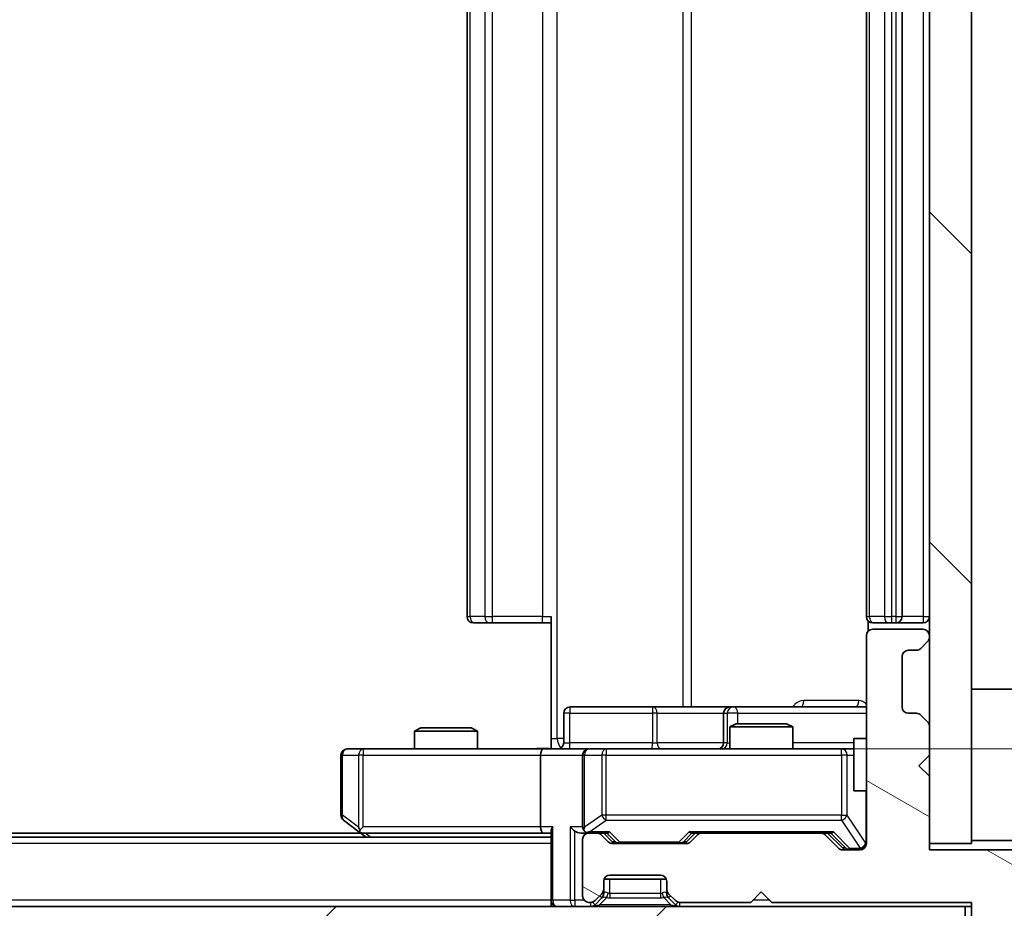
# Model space of a CAD drawing. Units: millimetres. Extents: x 0 to 6316, y 0 to 984.
# Drawn here: x 1920 to 1967, y 735 to 777 of the extents above; entities that cross this region are included whole.
import ezdxf

# ---------------------------------------------------------------- set-up
doc = ezdxf.new("R2010")
doc.units = ezdxf.units.MM
doc.header["$LTSCALE"] = 2.5
doc.layers.get('Defpoints').update_dxf_attribs({"lineweight": 25})
for name, color, linetype, lineweight in [('Dimension (ISO)', 7, 'Continuous', 18), ('Dimension (ISO) @ 1', 7, 'Continuous', 18), ('Hatch (ISO)', 1, 'Continuous', 18), ('Visible (ISO)', 7, 'Continuous', 35), ('Visible Narrow (ISO)', 7, 'Continuous', 25)]:
    doc.layers.add(name, color=color, linetype=linetype, lineweight=lineweight)
doc.styles.add('Note Text (TK)', font='MS PGothic.ttf')
doc.dimstyles.new('Default - Method 1b (TK)', dxfattribs={"dimscale": 2.5, "dimtxt": 2.5, "dimasz": 2.5, "dimexe": 1, "dimexo": 1.5, "dimgap": 1, "dimtad": 1, "dimrnd": 1e-08, "dimdsep": 46, "dimtxsty": 'Note Text (TK)', "dimcen": 0.09, "dimdle": 5, "dimclrd": 100, "dimclre": 100, "dimclrt": 7, "dimadec": 1, "dimazin": 1, "dimtfac": 1, "dimtmove": 0, "dimatfit": 3, "dimfxl": 1, "dimtolj": 1, "dimlwd": -1, "dimlwe": -1, "dimarcsym": 0})

# ---------------------------------------------------------------- blocks, each defined once
blk = doc.blocks.new('*D35')
at = {"layer": 'Defpoints', "color": 0}
for p in [(1777.698, 737.988), (1963.698, 737.988), (1963.698, 695.988)]:
    blk.add_point(p, dxfattribs=at)
at = {"layer": 'Dimension (ISO)', "color": 100}
for p, q in [((1777.698, 732.738), (1777.698, 692.488)), ((1963.698, 732.738), (1963.698, 692.488)), ((1786.448, 695.988), (1954.948, 695.988))]:
    blk.add_line(p, q, dxfattribs=at)
for points in [[(1786.448, 697.446), (1786.448, 694.53), (1777.698, 695.988)], [(1954.948, 697.446), (1954.948, 694.53), (1963.698, 695.988)]]:
    blk.add_solid(points, dxfattribs=at)
at = {"layer": 'Dimension (ISO)', "color": 7, "insert": (1862.172, 703.863), "char_height": 8.75, "attachment_point": 4, "style": 'Note Text (TK)'}
blk.add_mtext('\\A1;186', dxfattribs=at)
blk = doc.blocks.new('*D36')
at = {"layer": 'Defpoints', "color": 0}
for p in [(1945.322, 808.488), (1945.322, 742.488), (2011.822, 742.488)]:
    blk.add_point(p, dxfattribs=at)
at = {"layer": 'Dimension (ISO)', "color": 100}
for p, q in [((1950.572, 808.488), (2015.322, 808.488)), ((2011.822, 799.738), (2011.822, 751.238)), ((1950.572, 742.488), (2015.322, 742.488))]:
    blk.add_line(p, q, dxfattribs=at)
for points in [[(2010.364, 799.738), (2013.281, 799.738), (2011.822, 808.488)], [(2010.364, 751.238), (2013.281, 751.238), (2011.822, 742.488)]]:
    blk.add_solid(points, dxfattribs=at)
at = {"layer": 'Dimension (ISO)', "color": 7, "insert": (2003.947, 769.82), "char_height": 8.75, "attachment_point": 4, "rotation": 90, "style": 'Note Text (TK)'}
blk.add_mtext('\\A1;66', dxfattribs=at)

msp = doc.modelspace()

# ---------------------------------------------------------------- hatches: boundary and pattern name
at = {"layer": 'Hatch (ISO)'}
h = msp.add_hatch(dxfattribs=at)
h.set_pattern_fill('ANSI31', color=256, scale=88.9, angle=90.00021, style=0)
h.set_pattern_definition([(135.0002, (936.75, -28), (-7.857695, -7.85775), [])])
h.paths.add_polyline_path([(1965.698, 812.988), (1963.698, 812.988), (1963.698, 737.988), (1965.698, 737.988)])
h = msp.add_hatch(dxfattribs=at)
h.set_pattern_fill('ANSI31', color=256, scale=88.9, angle=105.00025, style=0)
h.set_pattern_definition([(150.0002, (936.75, -28), (-5.55621, -9.62373), [])])
edge = h.paths.add_edge_path()
edge.add_line((1956.198, 735.188), (1965.698, 735.188))
edge.add_line((1965.698, 735.188), (1965.698, 732.488))
edge.add_ellipse((1965.998, 732.488), major_axis=(0, -0.3), ratio=1, start_angle=270, end_angle=360)
edge.add_line((1965.998, 732.188), (1967.1043, 732.188))
edge.add_ellipse((1967.1043, 732.388), major_axis=(0.2, 0), ratio=1, start_angle=270, end_angle=320.19443)
edge.add_line((1967.258, 732.26), (1969.6517, 735.1324))
edge.add_ellipse((1969.498, 735.2604), major_axis=(0.128, 0.1536), ratio=1, start_angle=270, end_angle=309.80557)
edge.add_line((1969.698, 735.2604), (1969.698, 737.388))
edge.add_ellipse((1969.398, 737.388), major_axis=(0, 0.3), ratio=1, start_angle=270, end_angle=360)
edge.add_line((1969.398, 737.688), (1963.698, 737.688))
edge.add_line((1963.698, 737.688), (1963.698, 741.188))
edge.add_line((1963.698, 741.188), (1963.198, 741.688))
edge.add_line((1963.198, 741.688), (1963.698, 742.188))
edge.add_line((1963.698, 742.188), (1963.698, 743.5637))
edge.add_ellipse((1963.398, 743.5637), major_axis=(0, 0.3), ratio=1, start_angle=270, end_angle=315)
edge.add_line((1963.6101, 743.7759), (1963.2859, 744.1001))
edge.add_ellipse((1963.0737, 743.888), major_axis=(-0.2121, 0.2121), ratio=1, start_angle=270, end_angle=315)
edge.add_line((1963.0737, 744.188), (1962.698, 744.188))
edge.add_ellipse((1962.698, 744.488), major_axis=(-0.3, 0), ratio=1, start_angle=0, end_angle=90, ccw=False)
edge.add_line((1962.398, 744.488), (1962.398, 746.888))
edge.add_ellipse((1962.698, 746.888), major_axis=(0, 0.3), ratio=1, start_angle=0, end_angle=90, ccw=False)
edge.add_line((1962.698, 747.188), (1963.0737, 747.188))
edge.add_ellipse((1963.0737, 747.488), major_axis=(0.3, 0), ratio=1, start_angle=270, end_angle=315)
edge.add_line((1963.2859, 747.2759), (1963.6101, 747.6001))
edge.add_ellipse((1963.398, 747.8123), major_axis=(0.2121, 0.2121), ratio=1, start_angle=270, end_angle=315)
edge.add_line((1963.698, 747.8123), (1963.698, 747.888))
edge.add_ellipse((1963.398, 747.888), major_axis=(0, 0.3), ratio=1, start_angle=270, end_angle=360)
edge.add_line((1963.398, 748.188), (1960.998, 748.188))
edge.add_ellipse((1960.998, 747.888), major_axis=(-0.3, 0), ratio=1, start_angle=270, end_angle=360)
edge.add_line((1960.698, 747.888), (1960.698, 737.988))
edge.add_ellipse((1960.398, 737.988), major_axis=(0, -0.3), ratio=1, start_angle=0, end_angle=90, ccw=False)
edge.add_line((1960.398, 737.688), (1959.5723, 737.688))
edge.add_ellipse((1959.5723, 737.988), major_axis=(-0.3, 0), ratio=1, start_angle=45, end_angle=90, ccw=False)
edge.add_line((1959.3601, 737.7759), (1958.7359, 738.4001))
edge.add_ellipse((1958.5237, 738.188), major_axis=(-0.2121, 0.2121), ratio=1, start_angle=270, end_angle=315)
edge.add_line((1958.5237, 738.488), (1952.8723, 738.488))
edge.add_ellipse((1952.8723, 738.188), major_axis=(-0.3, 0), ratio=1, start_angle=270, end_angle=315)
edge.add_line((1952.6601, 738.4001), (1952.3359, 738.0759))
edge.add_ellipse((1952.1237, 738.288), major_axis=(-0.2121, -0.2121), ratio=1, start_angle=45, end_angle=90, ccw=False)
edge.add_line((1952.1237, 737.988), (1948.6223, 737.988))
edge.add_ellipse((1948.6223, 738.288), major_axis=(-0.3, 0), ratio=1, start_angle=45, end_angle=90, ccw=False)
edge.add_line((1948.4101, 738.0759), (1948.0859, 738.4001))
edge.add_ellipse((1947.8737, 738.188), major_axis=(-0.2121, 0.2121), ratio=1, start_angle=270, end_angle=315)
edge.add_line((1947.8737, 738.488), (1947.498, 738.488))
edge.add_ellipse((1947.498, 738.188), major_axis=(-0.3, 0), ratio=1, start_angle=270, end_angle=360)
edge.add_line((1947.198, 738.188), (1947.198, 735.488))
edge.add_ellipse((1947.498, 735.488), major_axis=(0, -0.3), ratio=1, start_angle=270, end_angle=360)
edge.add_line((1947.498, 735.188), (1947.5737, 735.188))
edge.add_ellipse((1947.5737, 735.488), major_axis=(0.3, 0), ratio=1, start_angle=270, end_angle=315)
edge.add_line((1947.7859, 735.2759), (1948.1101, 735.6001))
edge.add_ellipse((1947.898, 735.8123), major_axis=(0.2121, 0.2121), ratio=1, start_angle=270, end_angle=315)
edge.add_line((1948.198, 735.8123), (1948.198, 736.188))
edge.add_ellipse((1948.498, 736.188), major_axis=(0, 0.3), ratio=1, start_angle=0, end_angle=90, ccw=False)
edge.add_line((1948.498, 736.488), (1950.898, 736.488))
edge.add_ellipse((1950.898, 736.188), major_axis=(0.3, 0), ratio=1, start_angle=0, end_angle=90, ccw=False)
edge.add_line((1951.198, 736.188), (1951.198, 735.8123))
edge.add_ellipse((1951.498, 735.8123), major_axis=(0, -0.3), ratio=1, start_angle=270, end_angle=315)
edge.add_line((1951.2859, 735.6001), (1951.6101, 735.2759))
edge.add_ellipse((1951.8223, 735.488), major_axis=(0.2121, -0.2121), ratio=1, start_angle=270, end_angle=315)
edge.add_line((1951.8223, 735.188), (1955.198, 735.188))
edge.add_line((1955.198, 735.188), (1955.698, 735.688))
edge.add_line((1955.698, 735.688), (1956.198, 735.188))
h = msp.add_hatch(dxfattribs=at)
h.set_pattern_fill('ANSI31', color=256, scale=88.9, style=0)
h.set_pattern_definition([(45, (936.75, -28), (-7.85772, 7.85772), [])])
h.paths.add_polyline_path([(1775.998, 734.988), (1775.998, 732.988), (1965.398, 732.988), (1965.398, 734.988)])

# ---------------------------------------------------------------- linework, layer by layer
at = {"layer": 'Visible (ISO)'}
for p, q in [((1963.698, 812.988), (1963.698, 737.988)), ((1965.698, 737.988), (1965.698, 812.988)), ((1941.698, 802.188), (1941.698, 748.788)), ((1960.698, 802.188), (1960.698, 748.788)), ((1962.398, 748.788), (1962.398, 802.188)), ((1945.698, 742.988), (1945.698, 748.788)), ((1960.7878, 748.5739), (1960.7878, 748.1021)), ((1942.0566, 748.488), (1941.998, 748.488)), ((1942.0566, 748.488), (1942.7637, 748.488)), ((1942.9051, 748.488), (1942.7637, 748.488)), ((1942.9051, 748.488), (1945.2838, 748.488)), ((1945.698, 748.488), (1945.2838, 748.488)), ((1961.0566, 748.488), (1960.998, 748.488)), ((1963.398, 748.188), (1960.998, 748.188)), ((1961.0566, 748.488), (1961.7637, 748.488)), ((1961.9051, 748.488), (1961.7637, 748.488)), ((1961.9051, 748.488), (1962.098, 748.488)), ((1962.098, 748.488), (1963.398, 748.488)), ((1960.698, 747.888), (1960.698, 737.988)), ((1963.2859, 747.2759), (1963.6101, 747.6001)), ((1963.698, 747.8123), (1963.698, 747.888)), ((1962.698, 747.188), (1963.0737, 747.188)), ((1962.398, 744.488), (1962.398, 746.888)), ((1965.698, 745.338), (1969.098, 745.338)), ((1950.529, 744.488), (1946.5993, 744.488)), ((1954.2035, 744.488), (1950.529, 744.488)), ((1954.3751, 744.488), (1954.2035, 744.488)), ((1960.698, 744.488), (1954.3751, 744.488)), ((1946.2993, 742.788), (1946.2993, 744.188)), ((1953.9035, 744.188), (1953.9035, 742.788)), ((1963.0737, 744.188), (1962.698, 744.188)), ((1963.6101, 743.7759), (1963.2859, 744.1001)), ((1939.5047, 743.488), (1939.198, 743.3346)), ((1939.5047, 743.488), (1941.8913, 743.488)), ((1941.8913, 743.488), (1942.198, 743.3346)), ((1954.5047, 743.688), (1954.198, 743.5346)), ((1957.198, 743.5346), (1954.198, 743.5346)), ((1954.198, 742.488), (1954.198, 743.5346)), ((1954.5047, 743.688), (1956.8913, 743.688)), ((1956.8913, 743.688), (1957.198, 743.5346)), ((1957.198, 742.488), (1957.198, 743.5346)), ((1963.698, 742.188), (1963.698, 743.5637)), ((1942.198, 743.3346), (1939.198, 743.3346)), ((1939.198, 742.488), (1939.198, 743.3346)), ((1942.198, 742.488), (1942.198, 743.3346)), ((1945.698, 742.988), (1945.698, 742.4957)), ((1960.098, 742.988), (1960.098, 740.488)), ((1960.698, 742.988), (1960.098, 742.988)), ((1936.7614, 742.488), (1935.998, 742.488)), ((1945.3223, 742.488), (1936.7614, 742.488)), ((1945.3223, 742.488), (1947.498, 742.488)), ((1948.3162, 742.488), (1947.498, 742.488)), ((1959.5126, 742.488), (1948.3162, 742.488)), ((1960.098, 742.488), (1959.5126, 742.488)), ((1935.698, 742.188), (1935.698, 739.338)), ((1945.198, 742.188), (1945.198, 738.788)), ((1947.198, 742.188), (1947.198, 738.788)), ((1963.198, 741.688), (1963.698, 742.188)), ((1963.698, 741.188), (1963.198, 741.688)), ((1963.698, 737.688), (1963.698, 741.188)), ((1960.698, 740.488), (1960.098, 740.488)), ((1935.818, 739.098), (1936.5513, 738.548)), ((1936.7614, 738.788), (1936.6058, 738.6324)), ((1945.698, 738.288), (1795.698, 738.288)), ((1936.6313, 738.488), (1804.7647, 738.488)), ((1936.5513, 738.548), (1936.898, 738.288)), ((1936.7313, 738.488), (1945.3223, 738.488)), ((1945.3223, 738.488), (1945.698, 738.488)), ((1945.698, 738.5759), (1945.698, 735.288)), ((1947.1223, 738.488), (1947.498, 738.488)), ((1947.8737, 738.488), (1947.498, 738.488)), ((1947.8737, 738.488), (1948.3741, 738.488)), ((1948.4101, 738.0759), (1948.0859, 738.4001)), ((1948.6101, 738.0759), (1948.198, 738.488)), ((1952.1359, 738.0759), (1952.548, 738.488)), ((1952.6601, 738.4001), (1952.3359, 738.0759)), ((1952.3719, 738.488), (1952.8723, 738.488)), ((1958.5237, 738.488), (1952.8723, 738.488)), ((1958.5237, 738.488), (1959.0241, 738.488)), ((1959.3601, 737.7759), (1958.7359, 738.4001)), ((1958.848, 738.488), (1959.5601, 737.7759)), ((1947.198, 738.188), (1947.198, 735.488)), ((1952.1237, 737.988), (1948.6223, 737.988)), ((1963.698, 737.988), (1965.698, 737.988)), ((1965.698, 738.138), (1969.098, 738.138)), ((1960.398, 737.688), (1959.5723, 737.688)), ((1969.398, 737.688), (1963.698, 737.688)), ((1948.498, 736.488), (1950.898, 736.488)), ((1948.198, 735.8123), (1948.198, 736.188)), ((1948.2152, 736.288), (1951.1809, 736.288)), ((1951.198, 736.188), (1951.198, 735.8123)), ((1947.7859, 735.2759), (1948.1101, 735.6001)), ((1948.1101, 735.4001), (1948.1306, 735.4206)), ((1948.198, 735.6123), (1948.198, 735.8123)), ((1951.198, 735.8123), (1951.198, 735.6123)), ((1951.2654, 735.4206), (1951.2859, 735.4001)), ((1951.2859, 735.6001), (1951.6101, 735.2759)), ((1955.198, 735.188), (1955.698, 735.688)), ((1955.698, 735.688), (1956.198, 735.188)), ((1965.398, 734.988), (1775.998, 734.988)), ((1945.698, 734.988), (1945.698, 735.288)), ((1947.498, 735.188), (1947.5737, 735.188)), ((1947.7859, 735.0759), (1948.1101, 735.4001)), ((1951.2859, 735.4001), (1951.6101, 735.0759)), ((1951.8223, 735.188), (1955.198, 735.188)), ((1956.198, 735.188), (1965.698, 735.188)), ((1965.398, 732.988), (1965.398, 734.988)), ((1965.398, 734.988), (1965.698, 734.988)), ((1965.698, 735.188), (1965.698, 732.488))]:
    msp.add_line(p, q, dxfattribs=at)
for centre, start, end in [((1941.998, 748.788), 180, 270), ((1960.998, 748.788), 180, 270), ((1962.098, 748.788), 270, 0), ((1963.398, 748.788), 270, 0), ((1960.998, 747.888), 90, 180), ((1963.398, 747.888), 0, 90), ((1963.398, 747.8123), 315, 0), ((1962.698, 746.888), 90, 180), ((1963.0737, 747.488), 270, 315), ((1946.5993, 744.188), 90, 180), ((1954.2035, 744.188), 90, 180), ((1962.698, 744.488), 180, 270), ((1963.0737, 743.888), 45, 90), ((1963.398, 743.5637), 0, 45), ((1935.998, 742.188), 90, 180), ((1945.9993, 742.788), 270, 0), ((1947.498, 742.188), 90, 180), ((1953.6035, 742.788), 270, 0), ((1935.998, 739.338), 180, 233.1301), ((1947.498, 738.788), 180, 211.24445), ((1936.7313, 738.788), 233.1301, 246.56202), ((1936.7313, 738.788), 246.56202, 270), ((1947.498, 738.188), 90, 180), ((1947.498, 738.788), 246.56202, 270), ((1947.8737, 738.188), 45, 90), ((1952.8723, 738.188), 90, 135), ((1958.5237, 738.188), 45, 90), ((1948.6223, 738.288), 225, 270), ((1952.1237, 738.288), 270, 315), ((1959.5723, 737.988), 225, 270), ((1960.398, 737.988), 270, 0), ((1948.498, 736.188), 90, 180), ((1950.898, 736.188), 0, 90), ((1947.498, 735.488), 180, 270), ((1947.898, 735.8123), 315, 0), ((1947.898, 735.6123), 315, 0), ((1951.498, 735.8123), 180, 225), ((1951.498, 735.6123), 180, 225), ((1945.998, 735.288), 180, 270), ((1947.5737, 735.488), 270, 315), ((1947.5737, 735.288), 270, 315), ((1951.8223, 735.488), 225, 270), ((1951.8223, 735.288), 225, 270)]:
    msp.add_arc(centre, 0.3, start, end, dxfattribs=at)
for centre, major_axis, ratio, start_param, end_param in [((1945.3223, 742.188), (0, -0.3), 0.4142136, 3.1415927, 4.712389), ((1936.7614, 738.7655), (0.2411, -0.4823), 0.3700244, 4.5294454, 4.8041722), ((1945.3223, 738.788), (0, -0.3), 0.4142136, 4.712389, 6.2831853), ((1945.998, 738.788), (0.2772, 0.2772), 0.4142136, 1.9634954, 2.7488936), ((1946.8223, 738.788), (-0.2772, 0.2772), 0.4142136, 1.1780972, 1.9634954), ((1947.498, 738.7655), (-0.2515, -0.483), 0.3384375, 4.8868428, 5.1615697), ((1947.1223, 738.788), (-0.4243, 0), 0.7071068, 0.7853982, 1.5707963), ((1947.5302, 738.788), (-0.6487, -0.2044), 0.3384375, 1.230115, 1.4645462), ((1948.4772, 738.788), (0.1246, 0.2958), 0.4004104, 3.3086173, 3.9521184), ((1952.2688, 738.788), (-0.1246, 0.2958), 0.4004104, 2.3310669, 2.974568), ((1959.1272, 738.788), (0.1246, 0.2958), 0.4004104, 3.3086173, 3.9521184), ((1948.8223, 738.288), (-0.3, 0), 0.9998508, 0.7853235, 1.5707963), ((1951.9237, 738.288), (0.3, 0), 0.9998508, 4.712389, 5.4978618), ((1959.7723, 737.988), (-0.3, 0), 0.9998508, 0.7853235, 1.5707963)]:
    msp.add_ellipse(centre, major_axis=major_axis, ratio=ratio, start_param=start_param, end_param=end_param, dxfattribs=at)
for points, knots in [([(1944.5355, 742.488), (1944.6958, 742.488), (1944.856, 742.5003), (1945.2433, 742.5167), (1945.471, 742.5115), (1945.698, 742.4998)], [0, 0, 0, 0, 0.04811296, 0.04811296, 0.11629634, 0.11629634, 0.11629634, 0.11629634]), ([(1936.612, 738.5128), (1936.611, 738.5155), (1936.6099, 738.5184), (1936.605, 738.5351), (1936.6022, 738.5566), (1936.6021, 738.5936), (1936.6034, 738.6133), (1936.6058, 738.6324)], [0.250886757, 0.250886757, 0.250886757, 0.250886757, 0.252877969, 0.252877969, 0.261958418, 0.261958418, 0.268388032, 0.268388032, 0.268388032, 0.268388032]), ([(1947.3787, 738.5128), (1947.3731, 738.5152), (1947.3677, 738.5177), (1947.3337, 738.535), (1947.3075, 738.5543), (1947.2702, 738.5915), (1947.2539, 738.6124), (1947.2415, 738.6324)], [0.381031219, 0.381031219, 0.381031219, 0.381031219, 0.382741903, 0.382741903, 0.391761654, 0.391761654, 0.398553638, 0.398553638, 0.398553638, 0.398553638])]:
    msp.add_open_spline(points, degree=3, knots=knots, dxfattribs=at)
at = {"layer": 'Visible Narrow (ISO)'}
for p, q in [((1945.9909, 742.988), (1945.9909, 807.988)), ((1951.9689, 806.488), (1951.9689, 744.488)), ((1952.3732, 744.488), (1952.3732, 806.488)), ((1941.8445, 748.788), (1941.8445, 802.188)), ((1942.5516, 802.188), (1942.5516, 748.788)), ((1942.9051, 748.788), (1942.9051, 802.188)), ((1945.2838, 802.188), (1945.2838, 748.788)), ((1960.8445, 748.788), (1960.8445, 802.188)), ((1961.5516, 802.188), (1961.5516, 748.788)), ((1961.9051, 748.788), (1961.9051, 802.188)), ((1962.098, 802.188), (1962.098, 748.788)), ((1963.398, 802.188), (1963.398, 748.788)), ((1941.698, 748.788), (1941.8445, 748.788)), ((1942.5516, 748.788), (1941.8445, 748.788)), ((1942.5516, 748.788), (1942.9051, 748.788)), ((1942.9051, 748.488), (1942.9051, 748.788)), ((1945.2838, 748.788), (1942.9051, 748.788)), ((1945.2838, 748.488), (1945.2838, 748.788)), ((1945.2838, 748.788), (1945.698, 748.788)), ((1960.698, 748.788), (1960.8445, 748.788)), ((1961.5516, 748.788), (1960.8445, 748.788)), ((1961.5516, 748.788), (1961.9051, 748.788)), ((1962.098, 748.788), (1961.9051, 748.788)), ((1961.9051, 748.488), (1961.9051, 748.788)), ((1962.098, 748.788), (1962.098, 748.488)), ((1962.098, 748.788), (1962.398, 748.788)), ((1963.398, 748.788), (1962.398, 748.788)), ((1963.398, 748.788), (1963.398, 748.488)), ((1963.398, 748.788), (1963.698, 748.788)), ((1960.343, 744.788), (1957.7129, 744.788)), ((1946.5862, 744.188), (1946.2993, 744.188)), ((1946.5862, 742.788), (1946.5862, 744.188)), ((1946.5862, 744.188), (1950.5159, 744.188)), ((1950.7411, 744.188), (1950.5159, 744.188)), ((1950.5159, 744.188), (1950.5159, 742.788)), ((1950.7411, 744.188), (1953.9035, 744.188)), ((1950.7411, 742.788), (1950.7411, 744.188)), ((1953.9038, 744.188), (1953.9035, 744.188)), ((1953.9038, 744.188), (1954.0753, 744.188)), ((1953.9038, 742.788), (1953.9038, 744.188)), ((1954.5872, 744.188), (1954.0753, 744.188)), ((1954.0753, 744.188), (1954.0753, 742.788)), ((1954.5872, 743.688), (1954.5872, 744.188)), ((1954.5872, 744.188), (1960.698, 744.188)), ((1945.698, 742.988), (1945.9909, 742.988)), ((1946.2993, 742.988), (1945.9909, 742.988)), ((1936.7614, 742.488), (1936.7614, 742.188)), ((1946.2993, 742.788), (1946.5862, 742.788)), ((1950.5159, 742.788), (1946.5862, 742.788)), ((1948.3162, 742.488), (1948.3162, 742.188)), ((1950.5159, 742.788), (1950.7411, 742.788)), ((1953.9035, 742.788), (1950.7411, 742.788)), ((1953.9035, 742.788), (1953.9038, 742.788)), ((1954.0753, 742.788), (1953.9038, 742.788)), ((1954.0753, 742.788), (1954.198, 742.788)), ((1960.098, 742.788), (1957.198, 742.788)), ((1959.5126, 742.188), (1959.5126, 742.488)), ((1935.7787, 742.188), (1935.698, 742.188)), ((1935.7787, 739.338), (1935.7787, 742.188)), ((1935.7787, 742.188), (1936.5421, 742.188)), ((1936.7614, 742.188), (1936.5421, 742.188)), ((1936.5421, 742.188), (1936.5421, 738.7655)), ((1936.7614, 742.188), (1945.198, 742.188)), ((1936.7614, 738.788), (1936.7614, 742.188)), ((1945.198, 742.188), (1947.198, 742.188)), ((1947.2934, 742.188), (1947.198, 742.188)), ((1947.2934, 738.7655), (1947.2934, 742.188)), ((1947.2934, 742.188), (1948.1116, 742.188)), ((1948.3162, 742.188), (1948.1116, 742.188)), ((1948.1116, 742.188), (1948.1116, 739.338)), ((1948.3162, 739.338), (1948.3162, 742.188)), ((1948.3162, 742.188), (1959.5126, 742.188)), ((1959.7809, 742.188), (1959.5126, 742.188)), ((1959.5126, 742.188), (1959.5126, 739.338)), ((1959.7809, 739.338), (1959.7809, 742.188)), ((1959.7809, 742.188), (1960.098, 742.188)), ((1960.6663, 740.488), (1960.6663, 738.0099)), ((1935.698, 739.338), (1935.7787, 739.338)), ((1936.5421, 738.7655), (1935.7787, 739.338)), ((1948.1116, 739.338), (1947.2934, 738.7655)), ((1948.3162, 739.338), (1948.1116, 739.338)), ((1948.3162, 739.098), (1948.3162, 739.338)), ((1959.5126, 739.338), (1948.3162, 739.338)), ((1959.5126, 739.098), (1959.5126, 739.338)), ((1959.5126, 739.338), (1959.7809, 739.338)), ((1960.6663, 738.0099), (1959.7809, 739.338)), ((1945.198, 738.788), (1936.7614, 738.788)), ((1945.7859, 738.788), (1945.198, 738.788)), ((1945.7859, 735.288), (1945.7859, 738.788)), ((1946.6101, 738.788), (1946.6101, 735.288)), ((1947.198, 738.788), (1946.6101, 738.788)), ((1947.5302, 738.548), (1948.3162, 739.098)), ((1948.3162, 739.098), (1959.5126, 739.098)), ((1959.5126, 739.098), (1960.398, 737.7699)), ((1937.1115, 738.288), (1936.8449, 738.488)), ((1946.8223, 735.288), (1946.8223, 738.5759)), ((1948.4772, 738.548), (1947.5302, 738.548)), ((1948.351, 738.488), (1948.7536, 738.0759)), ((1948.9657, 738.048), (1948.4772, 738.548)), ((1952.2688, 738.548), (1951.7803, 738.048)), ((1951.9924, 738.0759), (1952.395, 738.488)), ((1959.1272, 738.548), (1952.2688, 738.548)), ((1959.001, 738.488), (1959.6967, 737.7759)), ((1959.9088, 737.748), (1959.1272, 738.548)), ((1945.698, 737.988), (1795.698, 737.988)), ((1948.7536, 738.0759), (1948.6101, 738.0759)), ((1948.9657, 738.048), (1948.9657, 737.988)), ((1951.7803, 738.048), (1948.9657, 738.048)), ((1951.7803, 737.988), (1951.7803, 738.048)), ((1952.1359, 738.0759), (1951.9924, 738.0759)), ((1959.6967, 737.7759), (1959.5601, 737.7759)), ((1960.398, 737.7699), (1960.398, 737.748)), ((1960.6663, 738.0099), (1960.698, 738.0099)), ((1959.9088, 737.748), (1959.9088, 737.688)), ((1960.398, 737.748), (1959.9088, 737.748)), ((1960.398, 737.688), (1960.398, 737.748)), ((1948.498, 735.6123), (1948.498, 736.288)), ((1950.898, 736.288), (1950.898, 735.6123)), ((1947.998, 735.0759), (1948.3427, 735.4206)), ((1948.1101, 735.4001), (1948.0101, 735.5001)), ((1948.1216, 735.6123), (1948.198, 735.6123)), ((1948.2082, 735.6327), (1948.198, 735.6123)), ((1950.898, 735.6123), (1948.498, 735.6123)), ((1948.498, 735.6123), (1948.498, 735.4001)), ((1950.898, 735.6123), (1950.898, 735.4001)), ((1951.398, 735.0759), (1951.0533, 735.4206)), ((1951.198, 735.6123), (1951.1878, 735.6327)), ((1951.198, 735.6123), (1951.2744, 735.6123)), ((1951.3859, 735.5001), (1951.2859, 735.4001)), ((1945.698, 735.288), (1795.698, 735.288)), ((1945.698, 735.288), (1945.7859, 735.288)), ((1946.6101, 735.288), (1945.7859, 735.288)), ((1946.6101, 735.288), (1946.8223, 735.288)), ((1947.2744, 735.288), (1946.8223, 735.288)), ((1946.8223, 735.288), (1946.8223, 734.988)), ((1947.5737, 735.188), (1947.5737, 734.988)), ((1947.6608, 735.2009), (1947.7859, 735.0759)), ((1951.398, 735.0759), (1947.998, 735.0759)), ((1947.998, 734.988), (1947.998, 735.0759)), ((1948.498, 735.4001), (1950.898, 735.4001)), ((1951.398, 734.988), (1951.398, 735.0759)), ((1951.6101, 735.0759), (1951.7352, 735.2009)), ((1951.8223, 734.988), (1951.8223, 735.188)), ((1956.098, 735.288), (1955.298, 735.288))]:
    msp.add_line(p, q, dxfattribs=at)
for centre, start, end in [((1948.498, 736.0001), 255, 270), ((1950.898, 736.0001), 270, 285)]:
    msp.add_arc(centre, 0.6, start, end, dxfattribs=at)
for centre, major_axis, ratio, start_param, end_param in [((1942.0566, 748.788), (0, -0.3), 0.7071068, 4.712389, 6.2831853), ((1942.7637, 748.788), (0, -0.3), 0.7071068, 4.712389, 6.2831853), ((1961.0566, 748.788), (0, -0.3), 0.7071068, 4.712389, 6.2831853), ((1961.7637, 748.788), (0, -0.3), 0.7071068, 4.712389, 6.2831853), ((1957.5853, 744.788), (0, -0.3), 0.4251427, 0, 1.5707963), ((1960.1676, 744.788), (0, -0.3), 0.5845417, 0, 1.5707963), ((1946.5993, 744.188), (0, 0.3), 0.0436194, 0, 1.5707963), ((1950.529, 744.188), (0, 0.3), 0.0436194, 0, 1.5707963), ((1950.529, 744.188), (0, 0.3), 0.7071068, 4.712389, 6.2831853), ((1954.2035, 744.188), (0, 0.3), 0.9990482, 0, 1.5707963), ((1954.3751, 744.188), (0, 0.3), 0.9990482, 0, 1.5707963), ((1954.3751, 744.188), (0, 0.3), 0.7071068, 4.712389, 6.2831853), ((1946.3445, 742.988), (0, 0.5), 0.7071068, 1.5707963, 2.6510965), ((1935.998, 742.188), (0, 0.3), 0.7311768, 0, 1.5707963), ((1936.7614, 742.188), (0, 0.3), 0.7311768, 0, 1.5707963), ((1946.5731, 742.788), (0, -0.3), 0.0436194, 0, 1.5707963), ((1947.498, 742.188), (0, 0.3), 0.682188, 0, 1.5707963), ((1948.3162, 742.188), (0, 0.3), 0.682188, 0, 1.5707963), ((1950.5028, 742.788), (0, -0.3), 0.0436194, 0, 1.5707963), ((1950.9532, 742.788), (0, -0.3), 0.7071068, 4.712389, 6.2831853), ((1953.6041, 742.788), (0, -0.3), 0.9990482, 0, 1.5707963), ((1953.7756, 742.788), (0, -0.3), 0.9990482, 0, 1.5707963), ((1959.5126, 742.188), (0, 0.3), 0.8944272, 4.712389, 6.2831853), ((1935.998, 739.338), (-0.18, -0.24), 0.6509254, 5.1665473, 6.2831853), ((1948.3162, 739.338), (0.172, -0.2458), 0.6073134, 4.3105458, 5.4271839), ((1959.5126, 739.338), (0.2496, 0.1664), 0.7427814, 4.2525987, 5.5517379), ((1948.9657, 738.288), (-0.2146, -0.2096), 0.6901674, 0.0168833, 0.9775503), ((1948.9657, 738.288), (0, -0.3), 0.9998508, 5.4977125, 6.2831853), ((1951.7803, 738.288), (0, -0.3), 0.9998508, 0, 0.7854728), ((1951.7803, 738.288), (0.2146, -0.2096), 0.6901674, 5.305635, 6.266302), ((1959.9088, 737.988), (-0.2146, -0.2096), 0.6901674, 0.0168833, 0.9775503), ((1959.9088, 737.988), (0, -0.3), 0.9998508, 5.4977125, 6.2831853), ((1960.398, 738.0099), (-0.2496, -0.1664), 0.7427814, 1.1110061, 2.4101453), ((1960.398, 738.0099), (0.3, 0), 0.8, 4.712389, 6.2831853), ((1960.398, 737.988), (0.3, 0), 0.8, 4.712389, 6.2831853), ((1947.9185, 735.6327), (0.2121, -0.2121), 0.9351131, 0, 0.8189169), ((1948.498, 735.3637), (0.3688, -0.0542), 0.100173, 2.0200464, 3.0672439), ((1948.498, 735.3637), (-0.2751, 0.289), 0.4138619, 5.3842077, 6.4314052), ((1948.3427, 735.6327), (0.0776, 0.2898), 0.2505628, 3.9605096, 4.7794265), ((1948.498, 736.2123), (0, -0.6), 0.5, 6.0213859, 6.2831853), ((1950.898, 736.2123), (0, -0.6), 0.5, 0, 0.2617994), ((1950.898, 735.3637), (0.2751, 0.289), 0.4138619, 6.1349654, 7.1821629), ((1951.0533, 735.6327), (-0.0776, 0.2898), 0.2505628, 1.5037588, 2.3226757), ((1950.898, 735.3637), (0.3688, 0.0542), 0.100173, 0.0743487, 1.1215463), ((1951.4776, 735.6327), (-0.2121, -0.2121), 0.9351131, 5.4642684, 6.2831853), ((1945.998, 735.288), (0, -0.3), 0.7071068, 4.712389, 6.2831853), ((1946.8223, 735.288), (0, -0.3), 0.7071068, 4.712389, 6.2831853), ((1948.4223, 735.288), (-0.6476, -0.2345), 0.1095524, 6.053417, 7.1006146), ((1950.9737, 735.288), (0.6476, -0.2345), 0.1095524, 5.465756, 6.5129536)]:
    msp.add_ellipse(centre, major_axis=major_axis, ratio=ratio, start_param=start_param, end_param=end_param, dxfattribs=at)
for points, knots in [([(1957.7129, 744.788), (1957.563, 744.788), (1957.3585, 744.7066), (1957.2247, 744.5365), (1957.1964, 744.488)], [-0.097565399, -0.097565399, -0.097565399, -0.097565399, -0.0487827, -0.031647675, -0.031647675, -0.031647675, -0.031647675]), ([(1960.698, 744.6071), (1960.6963, 744.6092), (1960.6044, 744.7227), (1960.4734, 744.788), (1960.343, 744.788)], [-0.048272119, -0.048272119, -0.048272119, -0.048272119, -0.04737353, 0, 0, 0, 0]), ([(1944.5355, 742.488), (1944.6862, 742.488), (1944.9583, 742.5012), (1945.3665, 742.5059), (1945.5922, 742.4992), (1945.698, 742.4957)], [0, 0, 0, 0, 0.04985924, 0.08309873, 0.11479384, 0.11479384, 0.11479384, 0.11479384])]:
    msp.add_open_spline(points, degree=3, knots=knots, dxfattribs=at)

# ---------------------------------------------------------------- dimensions: what is measured, and where the dimension line sits
at = {"layer": 'Dimension (ISO) @ 1', "color": 100}
dim = msp.add_linear_dim(base=(2011.8223, 742.488), p1=(1945.3223, 808.488), p2=(1945.3223, 742.488), angle=270, dimstyle='Default - Method 1b (TK)', override={"dimscale": 1, "dimtxt": 8.75, "dimasz": 8.75, "dimexe": 3.5, "dimexo": 5.25, "dimgap": 3.5, "dimdec": 2, "dimcen": 0.315, "dimtol": 0, "dimlim": 0, "dimtp": 0, "dimtm": 0, "dimtdec": 2, "dimtix": 0, "dimtofl": 0, "dimtmove": 0, "dimatfit": 1}, dxfattribs=at)
dim.commit()
dim.dimension.update_dxf_attribs({"geometry": '*D36', "text_midpoint": (2011.8223, 775.488), "dimtype": 128})
dim = msp.add_linear_dim(base=(1963.698, 695.988), p1=(1777.698, 737.988), p2=(1963.698, 737.988), dimstyle='Default - Method 1b (TK)', override={"dimscale": 1, "dimtxt": 8.75, "dimasz": 8.75, "dimexe": 3.5, "dimexo": 5.25, "dimgap": 3.5, "dimdec": 2, "dimcen": 0.315, "dimtol": 0, "dimlim": 0, "dimtp": 0, "dimtm": 0, "dimtdec": 2, "dimtix": 0, "dimtofl": 0, "dimtmove": 0, "dimatfit": 1}, dxfattribs=at)
dim.commit()
dim.dimension.update_dxf_attribs({"geometry": '*D35', "text_midpoint": (1870.698, 695.988), "dimtype": 128})

doc.saveas('drawing.dxf')
